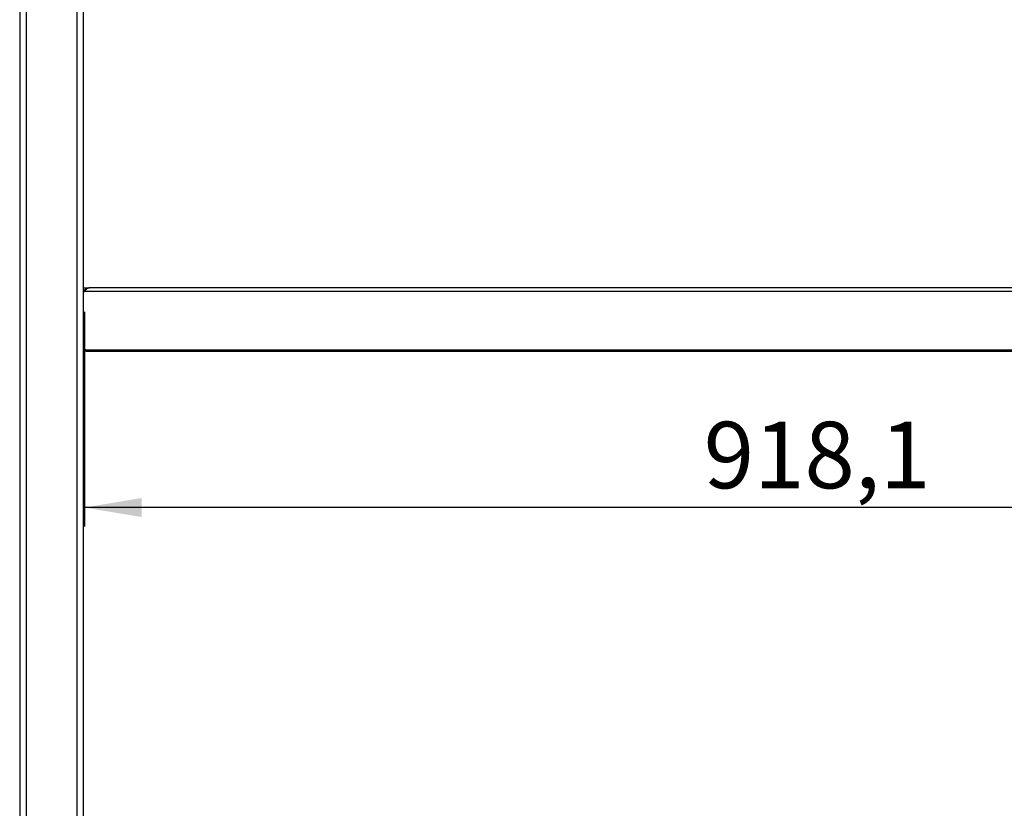
# Model space of a CAD drawing. Units: millimetres. Extents: x 0 to 7128, y 0 to 5040.
# Drawn here: x 4334 to 4955, y 3048 to 3546 of the extents above; entities that cross this region are included whole.
import ezdxf

# ---------------------------------------------------------------- set-up
doc = ezdxf.new("R2010")
doc.units = ezdxf.units.MM
doc.header["$LTSCALE"] = 12
doc.layers.add('COTES', color=7, linetype='Continuous')
doc.styles.add('SLDTEXTSTYLE0', font='TXT', dxfattribs={"width": 0.663})
doc.dimstyles.new('SLDDIMSTYLE2', dxfattribs={"dimtxt": 42, "dimasz": 36, "dimexe": 0, "dimexo": 0.0625, "dimgap": 10.5, "dimtad": 1, "dimdec": 1, "dimrnd": 1e-09, "dimzin": 12, "dimdsep": 46, "dimtxsty": 'SLDTEXTSTYLE0', "dimsah": 1, "dimcen": 0.09, "dimadec": 0, "dimazin": 3, "dimtfac": 1, "dimtofl": 0, "dimtmove": 0, "dimatfit": 3, "dimfxl": 1, "dimfrac": 2, "dimtolj": 1, "dimtzin": 12, "dimarcsym": 0})

# ---------------------------------------------------------------- blocks, each defined once
blk = doc.blocks.new('_D_19')
at = {"layer": 'COTES'}
for p, q in [((4374.46, 3361.76), (4374.46, 3226.17)), ((5292.57, 3361.76), (5292.57, 3226.17)), ((5292.57, 3238.17), (4374.46, 3238.17))]:
    blk.add_line(p, q, dxfattribs=at)
for points in [[(4374.46, 3238.17), (4410.46, 3232.17), (4410.46, 3244.17)], [(5292.57, 3238.17), (5256.57, 3244.17), (5256.57, 3232.17)]]:
    blk.add_solid(points, dxfattribs=at)
at = {"layer": 'COTES', "insert": (4765.38, 3292.31), "char_height": 42, "attachment_point": 1, "style": 'SLDTEXTSTYLE0'}
blk.add_mtext('918,1', dxfattribs=at)

msp = doc.modelspace()

# ---------------------------------------------------------------- linework, layer by layer
at = {"color": 7, "linetype": 'Continuous', "lineweight": 25}
for p, q in [((4333.51, 3675), (4333.51, 2871.46)), ((4337.51, 3675.89), (4337.51, 2871.46)), ((4369.51, 3675.89), (4369.51, 2871.46)), ((4373.51, 3675), (4373.51, 2871.46)), ((4373.51, 3376.92), (4377.51, 3376.92)), ((5289.51, 3376.92), (4377.51, 3376.92)), ((4373.51, 3374.92), (4374.12, 3374.92)), ((4374.46, 3374.61), (4373.51, 3373.76)), ((4373.51, 3373.76), (4373.51, 3339.57)), ((5292.57, 3374.61), (4374.46, 3374.61)), ((4375.51, 3337.76), (5291.51, 3337.76)), ((4375.51, 3337.76), (4375.51, 3336.92)), ((4375.51, 3336.92), (5291.51, 3336.92))]:
    msp.add_line(p, q, dxfattribs=at)
for centre in [(4375.43, 3339.67), (4375.43, 3338.83)]:
    msp.add_arc(centre, 1.91, 182.95214, 272.67534, dxfattribs=at)
msp.add_open_spline([(4373.7, 3373.92), (4373.71, 3374.05), (4373.8, 3374.65), (4374.44, 3375.58), (4375.54, 3376.49), (4376.65, 3376.88), (4377.32, 3376.91), (4377.51, 3376.92)], degree=3, knots=[0, 0, 0, 0, 0.074947, 0.345674, 0.6164, 0.887127, 1, 1, 1, 1], dxfattribs=at)
msp.add_open_spline([(4377.51, 3376.92), (4377.26, 3376.89), (4376.75, 3376.82), (4375.99, 3376.33), (4375.22, 3375.6), (4374.71, 3374.94), (4374.46, 3374.61)], degree=3, dxfattribs=at)

# ---------------------------------------------------------------- dimensions: what is measured, and where the dimension line sits
at = {"layer": 'COTES'}
dim = msp.add_linear_dim(base=(4374.46, 3238.17), p1=(5292.57, 3373.76), p2=(4374.46, 3373.76), dimstyle='SLDDIMSTYLE2', dxfattribs=at)
dim.commit()
dim.dimension.update_dxf_attribs({"geometry": '_D_19', "text_midpoint": (4833.51, 3238.17), "dimtype": 160})

doc.saveas('drawing.dxf')
